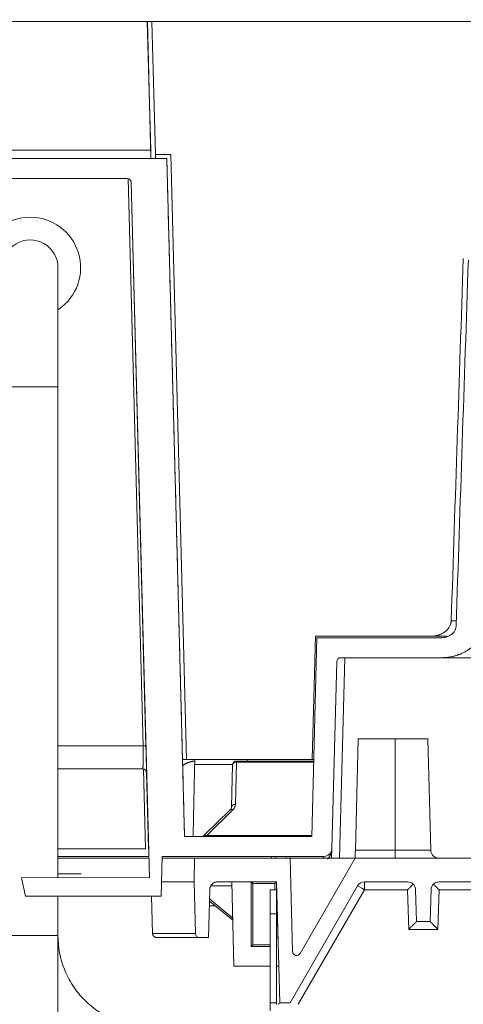
# Model space of a CAD drawing. Units: millimetres. Extents: x 0 to 1189, y 0 to 841.
# Drawn here: x 920 to 939, y 234 to 275 of the extents above; entities that cross this region are included whole.
import ezdxf

# ---------------------------------------------------------------- set-up
doc = ezdxf.new("R2010")
doc.units = ezdxf.units.MM
doc.layers.add('1', color=7, linetype='Continuous')
doc.styles.add('blockfont', font='simplex.shx')
doc.dimstyles.get("Standard").update_dxf_attribs({"dimtxt": 0.18, "dimasz": 0.18, "dimexe": 0.18, "dimexo": 0.0625, "dimgap": 0.09, "dimtad": 0, "dimtih": 1, "dimtoh": 1, "dimdec": 4, "dimzin": 0, "dimdsep": 46, "dimtxsty": 'Standard', "dimcen": 0.09, "dimadec": 0, "dimazin": 0, "dimtfac": 1, "dimtdec": 4, "dimtofl": 0, "dimtmove": 0, "dimatfit": 3, "dimfxl": 1, "dimtolj": 1, "dimtzin": 0, "dimarcsym": 0})

# ---------------------------------------------------------------- blocks, each defined once
blk = doc.blocks.new('_U2')
at = {"layer": '1', "color": 18, "lineweight": 13}
for p, q in [((877.891, 234.299), (877.891, 301.879)), ((893.585, 235.657), (893.585, 301.879)), ((877.891, 296.879), (914.863, 296.879))]:
    blk.add_line(p, q, dxfattribs=at)
at = {"layer": '1', "color": 18, "lineweight": 18}
for points in [[(877.891, 296.879), (883.891, 298.487), (883.891, 295.271)], [(893.585, 296.879), (887.585, 295.271), (887.585, 298.487)]]:
    blk.add_solid(points, dxfattribs=at)
at = {"layer": '1', "color": 18, "linetype": 'Continuous', "lineweight": 13, "insert": (901.513, 296.673), "char_height": 9, "attachment_point": 7, "line_spacing_factor": 0.903614, "style": 'blockfont'}
blk.add_mtext('\\W0.9489;47', dxfattribs=at)

msp = doc.modelspace()

# ---------------------------------------------------------------- linework, layer by layer
at = {"layer": '1', "color": 18, "linetype": 'Continuous', "lineweight": 13}
for p, q in [((879.347, 275.074), (925.26, 275.074)), ((925.26, 275.074), (925.261, 275.074)), ((925.26, 275.074), (925.402, 269.681)), ((925.261, 275.074), (925.261, 275.074)), ((925.412, 269.333), (925.261, 275.074)), ((925.261, 275.074), (925.411, 269.333)), ((925.411, 269.333), (925.261, 275.074)), ((925.262, 275.074), (925.458, 275.074)), ((925.602, 269.497), (925.455, 275.074)), ((925.456, 275.074), (952.881, 275.074)), ((879.488, 269.681), (925.402, 269.681)), ((925.402, 269.681), (925.411, 269.334)), ((879.497, 269.33), (926.077, 269.33)), ((926.077, 269.334), (925.411, 269.334)), ((925.602, 269.497), (925.606, 269.333)), ((926.24, 269.497), (925.602, 269.497)), ((926.077, 269.33), (926.077, 269.334)), ((926.077, 269.33), (926.822, 240.907)), ((926.904, 244.14), (926.24, 269.497)), ((924.415, 268.496), (879.262, 268.496)), ((925.2, 244.714), (924.582, 268.34)), ((925.345, 239.196), (924.582, 268.334)), ((921.512, 261.707), (921.512, 262.991)), ((921.512, 239.184), (921.512, 259.757)), ((932.159, 240.907), (932.377, 249.24)), ((932.312, 249.307), (932.177, 244.14)), ((937.166, 249.307), (932.312, 249.307)), ((932.377, 249.24), (937.577, 249.24)), ((937.824, 249.307), (937.166, 249.307)), ((933.206, 248.245), (933.001, 240.398)), ((937.605, 248.407), (933.373, 248.407)), ((937.605, 248.407), (944.464, 248.407)), ((934.11, 245.007), (933.987, 240.332)), ((934.11, 245.007), (935.659, 245.007)), ((935.659, 245.007), (937.028, 245.007)), ((937.15, 240.332), (937.028, 245.007)), ((926.904, 244.14), (926.737, 244.14)), ((932.177, 244.14), (926.904, 244.14)), ((932.242, 244.074), (929, 244.074)), ((932.177, 244.14), (932.244, 244.14)), ((921.512, 243.74), (925.063, 243.74)), ((925.063, 243.74), (925.063, 243.74)), ((925.063, 243.74), (925.063, 243.74)), ((925.313, 240.398), (925.23, 243.58)), ((928.833, 243.911), (928.787, 242.141)), ((928.737, 242.026), (927.636, 240.954)), ((926.822, 240.907), (932.159, 240.907)), ((932.99, 240.007), (933.001, 240.398)), ((921.512, 240.007), (925.323, 240.007)), ((921.513, 240.074), (925.322, 240.074)), ((925.885, 240.074), (925.842, 238.407)), ((925.885, 240.074), (925.842, 238.407)), ((925.884, 240.007), (927.245, 240.007)), ((925.885, 240.074), (925.885, 240.074)), ((932.667, 240.074), (925.885, 240.074)), ((927.219, 239.007), (927.245, 240.007)), ((927.245, 240.007), (931.254, 240.007)), ((930.467, 240.074), (930.465, 240.007)), ((931.254, 240.007), (931.252, 240.074)), ((931.254, 240.007), (933.979, 240.007)), ((931.254, 240.007), (931.357, 236.083)), ((931.668, 236.004), (933.979, 240.007)), ((933.979, 240.007), (998.665, 240.007)), ((919.98, 239.179), (925.345, 239.196)), ((920.149, 238.407), (919.98, 239.179)), ((921.513, 239.34), (922.479, 239.34)), ((927.219, 239.007), (925.858, 239.007)), ((927.276, 236.836), (927.219, 239.007)), ((927.877, 238.683), (927.824, 236.674)), ((927.877, 238.683), (927.824, 236.674)), ((928.21, 239.007), (928.21, 239.007)), ((930.68, 239.007), (928.21, 239.007)), ((928.802, 239.007), (928.894, 235.468)), ((929.613, 239.007), (929.684, 238.936)), ((929.613, 239.007), (929.613, 236.302)), ((929.684, 238.936), (929.684, 236.373)), ((929.684, 238.936), (930.609, 238.936)), ((930.412, 237.674), (930.412, 238.674)), ((930.679, 238.674), (930.412, 238.674)), ((930.609, 238.936), (930.68, 239.007)), ((930.609, 238.674), (930.609, 238.936)), ((930.679, 238.674), (930.679, 237.674)), ((930.75, 236.345), (930.68, 239.007)), ((930.75, 236.345), (930.68, 239.007)), ((930.75, 236.345), (930.68, 239.007)), ((930.75, 236.345), (930.68, 239.007)), ((930.68, 236.302), (930.68, 239.007)), ((930.812, 233.94), (930.68, 239.007)), ((934.075, 238.84), (931.246, 233.94)), ((936.18, 239.007), (934.364, 239.007)), ((936.548, 237.34), (936.513, 238.683)), ((937.163, 238.683), (937.127, 237.34)), ((998.664, 239.007), (937.496, 239.007)), ((925.842, 238.407), (920.149, 238.407)), ((921.512, 236.757), (921.512, 238.407)), ((925.48, 236.836), (925.439, 238.407)), ((925.842, 238.407), (925.842, 238.407)), ((928.844, 237.403), (927.864, 238.205)), ((927.867, 238.29), (928.841, 237.485)), ((927.859, 238.007), (928.106, 238.007)), ((930.412, 233.94), (930.412, 237.674)), ((930.679, 237.674), (930.679, 233.94)), ((937.127, 237.34), (936.548, 237.34)), ((925.646, 236.674), (927.442, 236.674)), ((927.824, 236.674), (927.442, 236.674)), ((927.824, 236.674), (927.824, 236.674)), ((929.684, 236.373), (929.613, 236.302)), ((929.613, 236.302), (930.412, 236.302)), ((930.412, 236.373), (929.684, 236.373)), ((930.68, 236.302), (930.679, 236.302)), ((930.679, 236.302), (930.68, 236.302)), ((928.894, 235.468), (930.412, 235.468)), ((930.679, 235.468), (930.772, 235.468)), ((930.412, 233.607), (930.412, 233.94)), ((930.679, 233.94), (930.679, 233.874)), ((930.812, 233.941), (930.812, 233.941)), ((931.246, 233.941), (930.812, 233.941))]:
    msp.add_line(p, q, dxfattribs=at)
at = {"layer": '1', "color": 5, "linetype": 'Continuous', "lineweight": 18}
for p, q in [((925.456, 275.074), (925.455, 275.074)), ((932.312, 249.307), (932.312, 249.307)), ((932.177, 244.14), (932.177, 244.14))]:
    msp.add_line(p, q, dxfattribs=at)
at = {"layer": '1', "color": 30, "linetype": 'Continuous', "lineweight": 18}
for p, q in [((926.077, 269.33), (926.077, 269.33)), ((926.822, 240.907), (926.822, 240.907)), ((925.345, 239.196), (925.345, 239.196))]:
    msp.add_line(p, q, dxfattribs=at)
at = {"layer": '1', "color": 252, "linetype": 'Continuous', "lineweight": 13}
for p, q in [((925.081, 244.714), (924.458, 268.491)), ((921.512, 259.757), (919.179, 259.757)), ((938.007, 249.956), (938.2, 249.956)), ((933.322, 240.007), (933.542, 248.407)), ((935.659, 240.332), (935.659, 245.007)), ((921.512, 244.714), (925.081, 244.714)), ((928.954, 242.255), (929, 244.025)), ((929, 244.074), (929, 244.025)), ((929, 244.025), (932.241, 244.025)), ((925.19, 240.398), (925.102, 243.734)), ((925.23, 243.578), (925.23, 243.578)), ((925.23, 243.578), (925.23, 243.578)), ((928.835, 243.933), (927.246, 243.933)), ((927.756, 240.956), (928.853, 242.025)), ((927.756, 240.907), (927.756, 240.956)), ((932.16, 240.956), (927.756, 240.956)), ((921.513, 240.398), (925.19, 240.398)), ((925.313, 240.398), (925.313, 240.398)), ((925.313, 240.398), (925.313, 240.398)), ((933.987, 240.332), (935.659, 240.332)), ((935.659, 240.332), (937.15, 240.332)), ((935.659, 240.332), (935.659, 240.007)), ((930.629, 240.007), (930.63, 240.074)), ((931.088, 240.074), (931.09, 240.007)), ((932.655, 240.074), (932.655, 240.007)), ((927.877, 238.683), (927.877, 238.683)), ((927.926, 238.845), (928.806, 238.845)), ((934.364, 238.68), (931.589, 233.874)), ((934.364, 239.007), (934.364, 238.68)), ((936.18, 238.68), (934.364, 238.68)), ((936.223, 237.013), (936.18, 238.68)), ((937.496, 238.68), (937.452, 237.013)), ((1006.839, 238.68), (937.496, 238.68)), ((930.679, 237.674), (930.412, 237.674)), ((937.452, 237.013), (936.223, 237.013)), ((921.512, 236.757), (919.179, 236.757)), ((925.48, 236.836), (927.276, 236.836)), ((930.679, 233.94), (930.412, 233.94))]:
    msp.add_line(p, q, dxfattribs=at)
at = {"layer": '1', "color": 4, "linetype": 'Continuous', "lineweight": 18}
for p, q in [((930.812, 233.94), (930.812, 233.941)), ((931.246, 233.941), (931.246, 233.94))]:
    msp.add_line(p, q, dxfattribs=at)
at = {"layer": '1', "color": 18, "linetype": 'Continuous', "lineweight": 13}
for centre, radius, start, end in [((920.346, 264.757, 0), 2.117, 304.2281, 236.1094), ((920.346, 264.757, 0), 1.167, 0, 180.585), ((933.373, 248.24, 0), 0.167, 90, 178.5), ((928.23, 243.907, 0), 1, 166.5058, 170.6067), ((929, 243.907, 0), 0.167, 90, 178.5), ((928.473, 243.907, 0), 1, 9.9535, 13.4943), ((927.52, 241.074, 0), 0.167, 270, 314.25), ((932.667, 240.407, 0), 0.333, 270, 358.5), ((937.484, 240.34, 0), 0.333, 181.5, 270), ((928.21, 238.674, 0), 0.333, 90, 178.5), ((934.364, 238.674, 0), 0.333, 90, 150), ((936.18, 238.674, 0), 0.333, 1.5, 90), ((937.496, 238.674, 0), 0.333, 90, 178.5), ((927.442, 236.84, 0), 0.167, 181.5, 270), ((931.523, 236.088, 0), 0.167, 181.5, 330)]:
    msp.add_arc(centre, radius, start, end, dxfattribs=at)
at = {"layer": '1', "color": 252, "linetype": 'Continuous', "lineweight": 13}
msp.add_arc((925.063, 243.574, 0), 0.167, 1.5001, 90, dxfattribs=at)
at = {"layer": '1', "color": 18, "linetype": 'Continuous', "lineweight": 13}
msp.add_ellipse((924.415, 268.33), major_axis=(-0.004, 0.167), ratio=0.999657, start_param=4.712353, end_param=6.256977, dxfattribs=at)
at = {"layer": '1', "color": 252, "linetype": 'Continuous', "lineweight": 13}
for centre, major_axis, ratio, start_param, end_param in [((937.488, 249.74), (0, -0.5), 0.992269, 0, 0.184702), ((925.034, 244.71), (-0.167, -0.004), 0.019549, 3.141594, 4.42394), ((929, 243.907), (-0.167, 0.004), 0.706986, 4.7309, 6.283185), ((928.853, 241.907), (0.116, -0.119), 0.572246, 2.101919, 3.141593), ((928.954, 242.137), (0.167, -0.004), 0.706986, 1.589307, 3.141593), ((932.667, 239.907), (0, -0.167), 0.025492, 3.141593, 4.068885), ((934.364, 238.674), (0.289, -0.167), 0.015115, 1.579523, 3.141593)]:
    msp.add_ellipse(centre, major_axis=major_axis, ratio=ratio, start_param=start_param, end_param=end_param, dxfattribs=at)
at = {"layer": '1', "color": 18, "linetype": 'Continuous', "lineweight": 13}
for points, degree in [([(925.261, 275.074), (925.412, 269.333)], 1), ([(926.077, 269.334), (926.822, 240.907)], 1), ([(938.515, 265.144), (938.345, 260.081), (938.176, 255.019), (938.007, 249.956)], 3), ([(938.212, 249.727), (938.383, 254.844), (938.555, 259.961), (938.727, 265.077)], 3), ([(927.259, 244.072), (927.252, 244.026), (927.247, 243.98), (927.246, 243.933)], 3), ([(927.246, 243.933), (927.214, 242.463), (927.181, 240.907)], 2), ([(933.979, 240.007), (933.979, 240.007), (933.98, 240.056), (933.982, 240.148), (933.985, 240.265), (933.987, 240.332)], 2), ([(937.127, 237.34), (937.127, 237.34), (937.127, 237.34), (937.127, 237.34)], 3), ([(930.812, 233.941), (930.812, 233.941)], 1)]:
    msp.add_open_spline(points, degree=degree, dxfattribs=at)
for points, degree, knots in [([(921.512, 259.757), (921.512, 260.409), (921.512, 261.348), (921.512, 262.519), (921.512, 263.318), (921.512, 263.967), (921.512, 264.573), (921.512, 264.751), (921.512, 264.757)], 3, [0, 0, 0, 0, 0.239457, 0.368361, 0.5, 0.631639, 0.760543, 1, 1, 1, 1]), ([(938.007, 249.956), (938.006, 249.932), (938.004, 249.907), (937.997, 249.871), (937.995, 249.859), (937.99, 249.841), (937.989, 249.835), (937.985, 249.823), (937.984, 249.817), (937.974, 249.788), (937.965, 249.765), (937.945, 249.721), (937.933, 249.7), (937.914, 249.669), (937.907, 249.659), (937.893, 249.639), (937.885, 249.629), (937.862, 249.6), (937.846, 249.582), (937.812, 249.547), (937.794, 249.531), (937.766, 249.507), (937.756, 249.5), (937.737, 249.485), (937.727, 249.478), (937.677, 249.443), (937.634, 249.419), (937.568, 249.389), (937.546, 249.379), (937.512, 249.366), (937.5, 249.362), (937.477, 249.355), (937.465, 249.351), (937.406, 249.334), (937.359, 249.324), (937.263, 249.311), (937.215, 249.307), (937.166, 249.307)], 3, [0, 0, 0, 0, 0.0625, 0.0625, 0.09375, 0.09375, 0.109375, 0.109375, 0.125, 0.125, 0.1875, 0.1875, 0.25, 0.25, 0.28125, 0.28125, 0.3125, 0.3125, 0.375, 0.375, 0.4375, 0.4375, 0.46875, 0.46875, 0.5, 0.5, 0.625, 0.625, 0.6875, 0.6875, 0.71875, 0.71875, 0.75, 0.75, 0.875, 0.875, 1, 1, 1, 1]), ([(937.577, 249.24), (937.614, 249.24), (937.651, 249.243), (937.723, 249.253), (937.759, 249.261), (937.812, 249.276), (937.829, 249.282), (937.864, 249.294), (937.898, 249.308), (937.93, 249.325), (937.962, 249.343), (937.978, 249.353), (938.024, 249.384), (938.052, 249.407), (938.084, 249.44), (938.09, 249.447), (938.103, 249.46), (938.109, 249.468), (938.126, 249.489), (938.137, 249.504), (938.156, 249.535), (938.167, 249.555), (938.177, 249.576), (938.18, 249.585), (938.182, 249.589), (938.187, 249.602), (938.19, 249.611), (938.199, 249.637), (938.203, 249.655), (938.209, 249.691), (938.211, 249.709), (938.212, 249.727)], 3, [0, 0, 0, 0, 0.125, 0.125, 0.25, 0.25, 0.3125, 0.3125, 0.375, 0.4375, 0.4375, 0.5, 0.5, 0.625, 0.625, 0.65625, 0.65625, 0.6875, 0.6875, 0.75, 0.75, 0.8125, 0.828125, 0.828125, 0.84375, 0.84375, 0.875, 0.875, 0.9375, 0.9375, 1, 1, 1, 1]), ([(939.314, 249.706), (939.312, 249.656), (939.307, 249.607), (939.294, 249.533), (939.289, 249.509), (939.28, 249.473), (939.276, 249.461), (939.269, 249.437), (939.266, 249.425), (939.246, 249.367), (939.228, 249.321), (939.185, 249.233), (939.161, 249.19), (939.127, 249.138), (939.121, 249.127), (939.106, 249.107), (939.099, 249.097), (939.077, 249.067), (939.062, 249.047), (939.016, 248.99), (938.983, 248.954), (938.913, 248.885), (938.876, 248.852), (938.828, 248.814), (938.819, 248.806), (938.799, 248.791), (938.789, 248.783), (938.759, 248.761), (938.739, 248.747), (938.678, 248.706), (938.636, 248.68), (938.551, 248.633), (938.507, 248.61), (938.418, 248.57), (938.361, 248.546), (938.303, 248.526), (938.28, 248.518), (938.268, 248.514), (938.233, 248.502), (938.209, 248.495), (938.138, 248.475), (938.09, 248.463), (937.995, 248.443), (937.898, 248.426), (937.752, 248.411), (937.654, 248.407), (937.605, 248.407)], 3, [0, 0, 0, 0, 0.0625, 0.0625, 0.09375, 0.09375, 0.109375, 0.109375, 0.125, 0.125, 0.1875, 0.1875, 0.25, 0.25, 0.265625, 0.265625, 0.28125, 0.28125, 0.3125, 0.3125, 0.375, 0.375, 0.4375, 0.4375, 0.453125, 0.453125, 0.46875, 0.46875, 0.5, 0.5, 0.5625, 0.5625, 0.625, 0.625, 0.6875, 0.703125, 0.703125, 0.71875, 0.71875, 0.75, 0.75, 0.8125, 0.8125, 0.875, 0.9375, 1, 1, 1, 1]), ([(927.259, 244.072), (927.019, 244.055), (926.774, 243.908), (926.74, 243.884)], 2, [0, 0, 0, 0.852015, 1, 1, 1]), ([(927.244, 244.07), (927.244, 244.07), (927.244, 244.07), (927.244, 244.07), (927.244, 244.07), (927.244, 244.07), (927.245, 244.07), (927.245, 244.07), (927.246, 244.071), (927.247, 244.071), (927.248, 244.071), (927.249, 244.071), (927.25, 244.071), (927.252, 244.071), (927.253, 244.071), (927.255, 244.071), (927.257, 244.071), (927.259, 244.071), (927.259, 244.072)], 3, [0, 0, 0, 0, 0.051194, 0.105445, 0.160917, 0.217626, 0.275585, 0.334809, 0.395314, 0.457114, 0.520225, 0.584662, 0.650441, 0.717576, 0.786085, 0.855981, 0.927281, 1, 1, 1, 1]), ([(925.23, 243.578), (925.23, 243.579), (925.23, 243.582), (925.23, 243.586), (925.229, 243.589), (925.229, 243.593), (925.228, 243.597), (925.228, 243.601), (925.227, 243.604), (925.227, 243.608), (925.226, 243.611), (925.225, 243.615), (925.224, 243.618), (925.223, 243.622), (925.222, 243.625), (925.221, 243.629), (925.219, 243.632), (925.218, 243.635), (925.217, 243.639), (925.216, 243.642), (925.214, 243.645), (925.213, 243.648), (925.211, 243.651), (925.209, 243.654), (925.208, 243.657), (925.206, 243.66), (925.204, 243.663), (925.202, 243.666), (925.201, 243.668), (925.199, 243.671), (925.197, 243.674), (925.195, 243.676), (925.193, 243.679), (925.191, 243.681), (925.188, 243.684), (925.186, 243.686), (925.184, 243.689), (925.182, 243.691), (925.18, 243.693), (925.177, 243.695), (925.175, 243.697), (925.173, 243.699), (925.171, 243.701), (925.168, 243.703), (925.166, 243.705), (925.163, 243.707), (925.161, 243.709), (925.159, 243.711), (925.156, 243.712), (925.154, 243.714), (925.151, 243.715), (925.149, 243.717), (925.146, 243.718), (925.144, 243.72), (925.141, 243.721), (925.139, 243.722), (925.136, 243.724), (925.134, 243.725), (925.131, 243.726), (925.129, 243.727), (925.126, 243.728), (925.124, 243.729), (925.121, 243.73), (925.119, 243.731), (925.116, 243.732), (925.114, 243.733), (925.111, 243.733), (925.109, 243.734), (925.106, 243.735), (925.104, 243.736), (925.101, 243.736), (925.099, 243.737), (925.096, 243.737), (925.094, 243.738), (925.091, 243.738), (925.089, 243.738), (925.087, 243.739), (925.084, 243.739), (925.082, 243.739), (925.079, 243.74), (925.077, 243.74), (925.075, 243.74), (925.072, 243.74), (925.07, 243.74), (925.068, 243.74), (925.066, 243.74), (925.064, 243.74), (925.063, 243.74)], 3, [0, 0, 0, 0, 0.014804, 0.029536, 0.044195, 0.058783, 0.073297, 0.087739, 0.102109, 0.116407, 0.130632, 0.144785, 0.158865, 0.172873, 0.186809, 0.200672, 0.214463, 0.228181, 0.241827, 0.255401, 0.268902, 0.282331, 0.295688, 0.308972, 0.322184, 0.335323, 0.34839, 0.361385, 0.374307, 0.387157, 0.399935, 0.41264, 0.425273, 0.437833, 0.450321, 0.462737, 0.47508, 0.487351, 0.49955, 0.511676, 0.52373, 0.535711, 0.54762, 0.559457, 0.571222, 0.582914, 0.594533, 0.606081, 0.617556, 0.628958, 0.640288, 0.651546, 0.662732, 0.673845, 0.684886, 0.695855, 0.706751, 0.717574, 0.728326, 0.739005, 0.749612, 0.760146, 0.770608, 0.780998, 0.791315, 0.801561, 0.811733, 0.821834, 0.831862, 0.841818, 0.851701, 0.861512, 0.871251, 0.880917, 0.890511, 0.900033, 0.909483, 0.91886, 0.928164, 0.937397, 0.946557, 0.955645, 0.964661, 0.973604, 0.982475, 0.991274, 1, 1, 1, 1]), ([(925.063, 243.74), (925.065, 243.74), (925.067, 243.74), (925.071, 243.74), (925.075, 243.74), (925.079, 243.74), (925.083, 243.739), (925.087, 243.739), (925.091, 243.738), (925.095, 243.737), (925.099, 243.737), (925.103, 243.736), (925.107, 243.735), (925.111, 243.733), (925.115, 243.732), (925.12, 243.731), (925.124, 243.729), (925.128, 243.727), (925.132, 243.726), (925.136, 243.724), (925.141, 243.722), (925.145, 243.719), (925.149, 243.717), (925.153, 243.714), (925.157, 243.712), (925.161, 243.709), (925.165, 243.706), (925.169, 243.703), (925.173, 243.699), (925.177, 243.696), (925.181, 243.692), (925.184, 243.689), (925.188, 243.685), (925.191, 243.681), (925.195, 243.676), (925.198, 243.672), (925.201, 243.668), (925.204, 243.663), (925.207, 243.658), (925.21, 243.653), (925.213, 243.648), (925.215, 243.643), (925.217, 243.638), (925.22, 243.632), (925.222, 243.626), (925.223, 243.621), (925.225, 243.615), (925.226, 243.609), (925.227, 243.603), (925.228, 243.597), (925.229, 243.591), (925.23, 243.584), (925.23, 243.58), (925.23, 243.578)], 3, [0, 0, 0, 0, 0.014583, 0.029368, 0.044353, 0.059539, 0.074926, 0.090514, 0.106302, 0.122292, 0.138483, 0.154874, 0.171467, 0.18826, 0.205255, 0.22245, 0.239846, 0.257444, 0.275242, 0.293241, 0.311442, 0.329843, 0.348445, 0.367249, 0.386253, 0.405458, 0.424865, 0.444472, 0.46428, 0.48429, 0.5045, 0.524912, 0.545524, 0.566338, 0.587353, 0.608568, 0.629985, 0.651603, 0.673422, 0.695442, 0.717663, 0.740085, 0.762708, 0.785533, 0.808558, 0.831784, 0.855212, 0.878841, 0.90267, 0.926701, 0.950933, 0.975366, 1, 1, 1, 1]), ([(928.737, 242.026), (928.737, 242.027), (928.739, 242.028), (928.741, 242.031), (928.743, 242.033), (928.746, 242.036), (928.748, 242.038), (928.75, 242.041), (928.752, 242.043), (928.754, 242.046), (928.756, 242.049), (928.758, 242.052), (928.76, 242.055), (928.762, 242.058), (928.764, 242.061), (928.766, 242.064), (928.768, 242.067), (928.769, 242.071), (928.771, 242.074), (928.772, 242.077), (928.774, 242.081), (928.776, 242.085), (928.777, 242.09), (928.779, 242.095), (928.781, 242.1), (928.782, 242.106), (928.784, 242.112), (928.785, 242.119), (928.786, 242.126), (928.787, 242.133), (928.787, 242.139), (928.787, 242.141)], 3, [0, 0, 0, 0, 0.020892, 0.042301, 0.06423, 0.086679, 0.10965, 0.133146, 0.157166, 0.181713, 0.206788, 0.23239, 0.258523, 0.285186, 0.312381, 0.340108, 0.368368, 0.397162, 0.42649, 0.456354, 0.486754, 0.523528, 0.563534, 0.606772, 0.653243, 0.702948, 0.755888, 0.812063, 0.871473, 0.934119, 1, 1, 1, 1]), ([(927.636, 240.954), (927.636, 240.954), (927.635, 240.953), (927.634, 240.952), (927.633, 240.951), (927.633, 240.95), (927.632, 240.949), (927.631, 240.948), (927.631, 240.947), (927.63, 240.946), (927.63, 240.945), (927.63, 240.944), (927.63, 240.944), (927.63, 240.943), (927.63, 240.942), (927.631, 240.941), (927.633, 240.94), (927.637, 240.938), (927.643, 240.937), (927.649, 240.937), (927.655, 240.937), (927.66, 240.938), (927.665, 240.938), (927.67, 240.939), (927.676, 240.939), (927.682, 240.94), (927.689, 240.941), (927.696, 240.943), (927.704, 240.944), (927.711, 240.946), (927.72, 240.947), (927.728, 240.949), (927.737, 240.951), (927.746, 240.954), (927.753, 240.955), (927.756, 240.956)], 3, [0, 0, 0, 0, 0.022964, 0.045362, 0.0672, 0.088483, 0.109219, 0.129416, 0.149081, 0.168224, 0.186854, 0.204981, 0.222617, 0.239775, 0.256466, 0.272707, 0.334227, 0.390858, 0.444057, 0.495575, 0.520831, 0.546518, 0.572869, 0.600101, 0.628409, 0.657968, 0.688933, 0.721436, 0.755594, 0.791506, 0.829258, 0.868924, 0.910568, 0.954244, 1, 1, 1, 1]), ([(927.877, 238.683), (927.877, 238.684), (927.877, 238.687), (927.877, 238.692), (927.878, 238.696), (927.878, 238.701), (927.878, 238.706), (927.879, 238.711), (927.879, 238.715), (927.88, 238.72), (927.881, 238.725), (927.882, 238.73), (927.883, 238.735), (927.884, 238.74), (927.885, 238.745), (927.886, 238.75), (927.887, 238.756), (927.888, 238.761), (927.89, 238.766), (927.891, 238.771), (927.893, 238.776), (927.895, 238.782), (927.897, 238.787), (927.899, 238.792), (927.901, 238.798), (927.903, 238.803), (927.905, 238.808), (927.908, 238.814), (927.91, 238.819), (927.913, 238.825), (927.916, 238.83), (927.919, 238.835), (927.922, 238.841), (927.925, 238.846), (927.928, 238.851), (927.931, 238.857), (927.935, 238.862), (927.939, 238.867), (927.942, 238.872), (927.946, 238.878), (927.95, 238.883), (927.955, 238.888), (927.959, 238.893), (927.963, 238.898), (927.968, 238.903), (927.973, 238.908), (927.978, 238.913), (927.985, 238.919), (927.994, 238.928), (928.006, 238.938), (928.019, 238.947), (928.031, 238.955), (928.043, 238.962), (928.056, 238.969), (928.068, 238.975), (928.08, 238.981), (928.092, 238.986), (928.104, 238.99), (928.116, 238.994), (928.128, 238.997), (928.139, 239), (928.15, 239.002), (928.161, 239.004), (928.171, 239.005), (928.182, 239.006), (928.191, 239.007), (928.201, 239.007), (928.207, 239.007), (928.21, 239.007)], 3, [0, 0, 0, 0, 0.008444, 0.016987, 0.025631, 0.034375, 0.043222, 0.052171, 0.061224, 0.070381, 0.079642, 0.089008, 0.098479, 0.108058, 0.117743, 0.127535, 0.137435, 0.147444, 0.157561, 0.167788, 0.178124, 0.188571, 0.199128, 0.209796, 0.220576, 0.231467, 0.242471, 0.253587, 0.264816, 0.276158, 0.287614, 0.299184, 0.310867, 0.322666, 0.334579, 0.346607, 0.35875, 0.371009, 0.383384, 0.395875, 0.408483, 0.421207, 0.434047, 0.447005, 0.46008, 0.473273, 0.486583, 0.500012, 0.530792, 0.560952, 0.590493, 0.619417, 0.647725, 0.675418, 0.7025, 0.728971, 0.754834, 0.780091, 0.804746, 0.828799, 0.852255, 0.875116, 0.897385, 0.919067, 0.940165, 0.960683, 0.980627, 1, 1, 1, 1]), ([(936.18, 238.68), (936.182, 238.681), (936.185, 238.685), (936.191, 238.69), (936.197, 238.695), (936.202, 238.7), (936.208, 238.705), (936.213, 238.71), (936.219, 238.715), (936.224, 238.72), (936.23, 238.726), (936.235, 238.731), (936.241, 238.736), (936.246, 238.742), (936.251, 238.747), (936.257, 238.752), (936.262, 238.758), (936.267, 238.763), (936.272, 238.769), (936.278, 238.774), (936.283, 238.78), (936.288, 238.785), (936.293, 238.791), (936.298, 238.796), (936.304, 238.802), (936.309, 238.807), (936.314, 238.812), (936.319, 238.818), (936.324, 238.823), (936.329, 238.829), (936.334, 238.834), (936.339, 238.84), (936.344, 238.845), (936.349, 238.85), (936.354, 238.856), (936.358, 238.861), (936.363, 238.866), (936.368, 238.872), (936.373, 238.877), (936.378, 238.882), (936.382, 238.887), (936.388, 238.893), (936.394, 238.9), (936.401, 238.907), (936.406, 238.913), (936.409, 238.915), (936.409, 238.916)], 3, [0, 0, 0, 0, 0.021402, 0.042834, 0.064295, 0.085787, 0.107311, 0.128868, 0.150458, 0.172082, 0.193742, 0.215437, 0.237169, 0.258938, 0.280746, 0.302592, 0.324479, 0.346406, 0.368375, 0.390386, 0.41244, 0.434538, 0.45668, 0.478868, 0.501102, 0.523382, 0.54571, 0.568087, 0.590513, 0.612988, 0.635514, 0.658091, 0.680721, 0.703402, 0.726138, 0.748927, 0.771772, 0.794672, 0.817628, 0.840641, 0.863711, 0.88684, 0.923082, 0.958752, 0.993854, 1, 1, 1, 1]), ([(937.496, 238.68), (937.494, 238.681), (937.491, 238.684), (937.486, 238.688), (937.481, 238.693), (937.476, 238.698), (937.47, 238.703), (937.464, 238.709), (937.458, 238.714), (937.452, 238.72), (937.445, 238.727), (937.439, 238.733), (937.432, 238.74), (937.424, 238.747), (937.417, 238.755), (937.409, 238.763), (937.402, 238.771), (937.394, 238.779), (937.384, 238.789), (937.373, 238.801), (937.36, 238.814), (937.349, 238.827), (937.338, 238.839), (937.328, 238.849), (937.319, 238.86), (937.31, 238.869), (937.302, 238.877), (937.295, 238.885), (937.288, 238.893), (937.281, 238.9), (937.274, 238.907), (937.27, 238.912), (937.267, 238.914), (937.267, 238.915)], 3, [0, 0, 0, 0, 0.017786, 0.036637, 0.056554, 0.077538, 0.099589, 0.122709, 0.146897, 0.172155, 0.198482, 0.225879, 0.254346, 0.283883, 0.314491, 0.34617, 0.378919, 0.41274, 0.447633, 0.504956, 0.559458, 0.611141, 0.660007, 0.706059, 0.749301, 0.789737, 0.827372, 0.862211, 0.894263, 0.928259, 0.96183, 0.994987, 1, 1, 1, 1]), ([(936.223, 237.013), (936.225, 237.015), (936.228, 237.019), (936.233, 237.024), (936.238, 237.03), (936.243, 237.036), (936.248, 237.042), (936.253, 237.047), (936.258, 237.053), (936.263, 237.058), (936.268, 237.064), (936.273, 237.07), (936.279, 237.075), (936.284, 237.081), (936.289, 237.086), (936.294, 237.092), (936.3, 237.097), (936.305, 237.102), (936.31, 237.108), (936.315, 237.113), (936.321, 237.118), (936.326, 237.124), (936.332, 237.129), (936.337, 237.134), (936.342, 237.14), (936.348, 237.145), (936.353, 237.15), (936.358, 237.155), (936.364, 237.16), (936.369, 237.165), (936.375, 237.17), (936.38, 237.175), (936.385, 237.18), (936.391, 237.185), (936.396, 237.19), (936.401, 237.195), (936.406, 237.2), (936.411, 237.205), (936.417, 237.21), (936.422, 237.215), (936.427, 237.22), (936.433, 237.225), (936.439, 237.232), (936.447, 237.239), (936.454, 237.246), (936.461, 237.253), (936.468, 237.259), (936.474, 237.265), (936.48, 237.271), (936.486, 237.277), (936.491, 237.282), (936.496, 237.287), (936.501, 237.292), (936.506, 237.297), (936.511, 237.302), (936.515, 237.306), (936.519, 237.31), (936.522, 237.313), (936.526, 237.317), (936.529, 237.32), (936.532, 237.323), (936.534, 237.326), (936.537, 237.328), (936.539, 237.331), (936.541, 237.333), (936.542, 237.335), (936.544, 237.336), (936.545, 237.337), (936.546, 237.339), (936.547, 237.339), (936.547, 237.34), (936.548, 237.34), (936.548, 237.34), (936.548, 237.34)], 3, [0, 0, 0, 0, 0.012034, 0.024086, 0.036154, 0.048241, 0.060346, 0.07247, 0.084614, 0.096777, 0.10896, 0.121164, 0.13339, 0.145637, 0.157906, 0.170198, 0.182512, 0.19485, 0.207213, 0.219599, 0.23201, 0.244446, 0.256908, 0.269396, 0.281911, 0.294452, 0.307021, 0.319618, 0.332243, 0.344896, 0.357578, 0.37029, 0.383032, 0.395804, 0.408606, 0.42144, 0.434304, 0.447201, 0.46013, 0.473092, 0.486086, 0.499114, 0.519514, 0.539592, 0.559349, 0.57879, 0.597918, 0.616734, 0.635244, 0.65345, 0.671356, 0.688966, 0.706284, 0.723315, 0.740062, 0.756532, 0.772729, 0.788657, 0.804324, 0.819734, 0.834894, 0.849811, 0.86449, 0.87894, 0.893167, 0.90718, 0.920987, 0.934596, 0.948016, 0.961256, 0.974327, 0.987238, 1, 1, 1, 1]), ([(937.127, 237.34), (937.127, 237.34), (937.128, 237.34), (937.128, 237.34), (937.128, 237.34), (937.128, 237.34), (937.128, 237.34), (937.129, 237.339), (937.129, 237.339), (937.13, 237.339), (937.13, 237.338), (937.131, 237.338), (937.131, 237.337), (937.132, 237.336), (937.133, 237.336), (937.134, 237.335), (937.134, 237.334), (937.135, 237.333), (937.136, 237.332), (937.137, 237.331), (937.138, 237.33), (937.14, 237.329), (937.141, 237.328), (937.142, 237.327), (937.143, 237.325), (937.145, 237.324), (937.146, 237.323), (937.147, 237.321), (937.149, 237.32), (937.15, 237.318), (937.152, 237.317), (937.154, 237.315), (937.155, 237.313), (937.157, 237.311), (937.159, 237.309), (937.161, 237.308), (937.165, 237.303), (937.172, 237.296), (937.183, 237.285), (937.195, 237.272), (937.21, 237.258), (937.226, 237.242), (937.241, 237.226), (937.255, 237.213), (937.266, 237.202), (937.278, 237.191), (937.29, 237.18), (937.302, 237.169), (937.313, 237.158), (937.325, 237.147), (937.336, 237.136), (937.347, 237.125), (937.358, 237.115), (937.369, 237.104), (937.38, 237.094), (937.39, 237.083), (937.4, 237.073), (937.409, 237.063), (937.419, 237.053), (937.427, 237.043), (937.436, 237.033), (937.444, 237.023), (937.45, 237.016), (937.452, 237.013)], 3, [0, 0, 0, 0, 0.006738, 0.01349, 0.020257, 0.02704, 0.03384, 0.040658, 0.047495, 0.054353, 0.061232, 0.068134, 0.07506, 0.082011, 0.088987, 0.09599, 0.103021, 0.110081, 0.117171, 0.124292, 0.131445, 0.13863, 0.14585, 0.153104, 0.160394, 0.167721, 0.175085, 0.182487, 0.189929, 0.197411, 0.204934, 0.212498, 0.220106, 0.227756, 0.235451, 0.243191, 0.250977, 0.28589, 0.323427, 0.363649, 0.406606, 0.452337, 0.500877, 0.530963, 0.560491, 0.589465, 0.617886, 0.645757, 0.67308, 0.699859, 0.726095, 0.751793, 0.776954, 0.801584, 0.825685, 0.849261, 0.872317, 0.894857, 0.916886, 0.938409, 0.959432, 0.97996, 1, 1, 1, 1]), ([(925.346, 232.924), (924.846, 232.929), (924.126, 233.065), (923.228, 233.529), (922.616, 234.027), (922.118, 234.64), (921.654, 235.537), (921.517, 236.257), (921.512, 236.757)], 3, [0, 0, 0, 0, 0.239457, 0.368361, 0.5, 0.631639, 0.760543, 1, 1, 1, 1]), ([(921.512, 232.903), (921.512, 233.004), (921.512, 233.342), (921.512, 233.995), (921.512, 235.166), (921.512, 236.105), (921.512, 236.757)], 3, [0, 0, 0, 0, 0.107815, 0.342708, 0.57272, 1, 1, 1, 1]), ([(925.646, 236.674), (925.645, 236.674), (925.643, 236.674), (925.639, 236.674), (925.635, 236.674), (925.631, 236.674), (925.627, 236.675), (925.623, 236.675), (925.619, 236.676), (925.615, 236.677), (925.611, 236.678), (925.607, 236.678), (925.603, 236.68), (925.599, 236.681), (925.595, 236.682), (925.59, 236.683), (925.586, 236.685), (925.582, 236.687), (925.578, 236.689), (925.573, 236.691), (925.569, 236.693), (925.565, 236.695), (925.561, 236.697), (925.557, 236.7), (925.552, 236.703), (925.548, 236.706), (925.544, 236.709), (925.54, 236.712), (925.536, 236.715), (925.531, 236.72), (925.525, 236.726), (925.518, 236.734), (925.512, 236.742), (925.506, 236.75), (925.501, 236.758), (925.497, 236.766), (925.494, 236.774), (925.49, 236.782), (925.488, 236.789), (925.486, 236.797), (925.484, 236.804), (925.482, 236.811), (925.481, 236.818), (925.481, 236.824), (925.48, 236.83), (925.48, 236.834), (925.48, 236.836)], 3, [0, 0, 0, 0, 0.01537, 0.030918, 0.046644, 0.06255, 0.078637, 0.094906, 0.111357, 0.127992, 0.144811, 0.161815, 0.179005, 0.196382, 0.213946, 0.231698, 0.249639, 0.26777, 0.28609, 0.304602, 0.323305, 0.3422, 0.361287, 0.380568, 0.400042, 0.419711, 0.439574, 0.459632, 0.479886, 0.500336, 0.541599, 0.581497, 0.620035, 0.657217, 0.693048, 0.727531, 0.760674, 0.792481, 0.822961, 0.852121, 0.879971, 0.906521, 0.931783, 0.955772, 0.978505, 1, 1, 1, 1]), ([(930.812, 233.941), (930.812, 233.941), (930.812, 233.941), (930.812, 233.941), (930.812, 233.94), (930.812, 233.94), (930.811, 233.94), (930.811, 233.94), (930.811, 233.939), (930.81, 233.939), (930.81, 233.938), (930.809, 233.938), (930.809, 233.937), (930.808, 233.937), (930.807, 233.936), (930.806, 233.935), (930.806, 233.935), (930.805, 233.934), (930.804, 233.933), (930.803, 233.932), (930.802, 233.931), (930.801, 233.93), (930.8, 233.929), (930.799, 233.928), (930.797, 233.926), (930.796, 233.925), (930.795, 233.924), (930.793, 233.922), (930.792, 233.921), (930.791, 233.919), (930.789, 233.918), (930.787, 233.916), (930.786, 233.915), (930.784, 233.913), (930.782, 233.911), (930.781, 233.909), (930.779, 233.908), (930.777, 233.906), (930.775, 233.904), (930.773, 233.902), (930.771, 233.9), (930.769, 233.897), (930.767, 233.895), (930.765, 233.893), (930.762, 233.891), (930.76, 233.888), (930.758, 233.886), (930.755, 233.884), (930.753, 233.882), (930.752, 233.881), (930.752, 233.88)], 3, [0, 0, 0, 0, 0.019584, 0.039195, 0.058836, 0.078509, 0.098218, 0.117965, 0.137753, 0.157585, 0.177463, 0.197391, 0.217371, 0.237405, 0.257496, 0.277648, 0.297861, 0.318141, 0.338487, 0.358904, 0.379394, 0.399959, 0.420602, 0.441325, 0.462131, 0.483021, 0.503999, 0.525067, 0.546226, 0.567479, 0.588829, 0.610278, 0.631827, 0.65348, 0.675237, 0.697101, 0.719075, 0.741159, 0.763357, 0.78567, 0.8081, 0.830649, 0.853319, 0.876112, 0.899029, 0.922072, 0.945243, 0.968544, 0.991976, 1, 1, 1, 1])]:
    msp.add_open_spline(points, degree=degree, knots=knots, dxfattribs=at)
at = {"layer": '1', "color": 252, "linetype": 'Continuous', "lineweight": 13}
for points, knots in [([(925.063, 243.74), (925.064, 243.74), (925.064, 243.74), (925.064, 243.741), (925.065, 243.741), (925.065, 243.741), (925.066, 243.742), (925.066, 243.742), (925.066, 243.742), (925.067, 243.743), (925.067, 243.744), (925.067, 243.744), (925.068, 243.745), (925.068, 243.746), (925.069, 243.747), (925.069, 243.748), (925.069, 243.749), (925.07, 243.75), (925.07, 243.751), (925.07, 243.752), (925.071, 243.753), (925.071, 243.754), (925.071, 243.756), (925.071, 243.757), (925.072, 243.761), (925.074, 243.768), (925.076, 243.781), (925.077, 243.795), (925.079, 243.818), (925.082, 243.851), (925.084, 243.901), (925.086, 243.956), (925.088, 244.018), (925.089, 244.088), (925.089, 244.166), (925.089, 244.247), (925.089, 244.31), (925.088, 244.35), (925.088, 244.366), (925.088, 244.383), (925.088, 244.4), (925.087, 244.417), (925.087, 244.434), (925.087, 244.451), (925.087, 244.468), (925.086, 244.486), (925.086, 244.503), (925.086, 244.52), (925.085, 244.538), (925.085, 244.555), (925.085, 244.573), (925.084, 244.59), (925.084, 244.608), (925.083, 244.626), (925.083, 244.643), (925.082, 244.661), (925.082, 244.679), (925.081, 244.697), (925.081, 244.708), (925.081, 244.714)], [0, 0, 0, 0, 0.006346, 0.012612, 0.0188, 0.024908, 0.030937, 0.036886, 0.042757, 0.048548, 0.05426, 0.059894, 0.065447, 0.070922, 0.076318, 0.081634, 0.086871, 0.092029, 0.097108, 0.102107, 0.107028, 0.111869, 0.116631, 0.121314, 0.125918, 0.159388, 0.191503, 0.222262, 0.251667, 0.318682, 0.382768, 0.443945, 0.502238, 0.566846, 0.629893, 0.691427, 0.7515, 0.762933, 0.77435, 0.785752, 0.797139, 0.808511, 0.819869, 0.831213, 0.842544, 0.853862, 0.865167, 0.87646, 0.887741, 0.899011, 0.91027, 0.921518, 0.932757, 0.943986, 0.955205, 0.966416, 0.977618, 0.988813, 1, 1, 1, 1]), ([(925.23, 243.578), (925.23, 243.578), (925.229, 243.633), (925.222, 243.876), (925.212, 244.254), (925.204, 244.56), (925.2, 244.714)], [0, 0, 0, 0, 0.248985, 0.497998, 0.748745, 1, 1, 1, 1]), ([(928.853, 242.025), (928.89, 242.061), (928.926, 242.119), (928.949, 242.199), (928.953, 242.235), (928.954, 242.255)], [0, 0, 0, 0, 0.554085, 0.757306, 1, 1, 1, 1]), ([(933.001, 240.398), (933.001, 240.396), (933, 240.391), (933, 240.383), (933, 240.376), (932.999, 240.369), (932.999, 240.362), (932.998, 240.355), (932.998, 240.348), (932.997, 240.342), (932.996, 240.335), (932.996, 240.329), (932.995, 240.323), (932.994, 240.316), (932.993, 240.311), (932.992, 240.305), (932.991, 240.299), (932.99, 240.294), (932.989, 240.288), (932.988, 240.283), (932.987, 240.278), (932.987, 240.273), (932.986, 240.268), (932.985, 240.264), (932.984, 240.259), (932.983, 240.255), (932.982, 240.25), (932.981, 240.246), (932.98, 240.242), (932.979, 240.238), (932.975, 240.224), (932.968, 240.2), (932.956, 240.167), (932.943, 240.137), (932.93, 240.109), (932.913, 240.079), (932.892, 240.047), (932.866, 240.014), (932.841, 239.989), (932.824, 239.974), (932.817, 239.969)], [0, 0, 0, 0, 0.01624, 0.032188, 0.047845, 0.063211, 0.078285, 0.093067, 0.107559, 0.121759, 0.135668, 0.149285, 0.162611, 0.175645, 0.188389, 0.20084, 0.213001, 0.22487, 0.236448, 0.247735, 0.25873, 0.269434, 0.279847, 0.289968, 0.299799, 0.309338, 0.318586, 0.327542, 0.336208, 0.344582, 0.352665, 0.430607, 0.503958, 0.57274, 0.63698, 0.696709, 0.787858, 0.871805, 0.948827, 1, 1, 1, 1])]:
    msp.add_open_spline(points, degree=3, knots=knots, dxfattribs=at)
at = {"layer": '1', "color": 18, "linetype": 'Continuous', "lineweight": 13, "extrusion": (-6.32363e-07, -1.65619e-08, -1)}
msp.add_open_spline([(925.324, 239.981), (925.324, 239.993), (925.323, 240.025), (925.322, 240.056), (925.322, 240.075)], degree=3, knots=[0, 0, 0, 0, 0.374955, 1, 1, 1, 1], dxfattribs=at)

# ---------------------------------------------------------------- dimensions: what is measured, and where the dimension line sits
at = {"layer": '1', "color": 18, "linetype": 'Continuous', "lineweight": 13}
dim = msp.add_linear_dim(base=(877.891, 296.879), p1=(893.585, 234.657), p2=(877.891, 233.299), dimstyle='Standard', override={"dimtxt": 9, "dimasz": 6, "dimexe": 5, "dimexo": 1, "dimgap": 2.7, "dimtad": 1, "dimtih": 1, "dimtoh": 0, "dimdec": 0, "dimlfac": 3, "dimdsep": 46, "dimlunit": 2, "dimtxsty": 'blockfont', "dimsah": 1, "dimse1": 0, "dimse2": 0, "dimsd1": 0, "dimsd2": 0, "dimclrd": 18, "dimclre": 18, "dimclrt": 18, "dimtol": 0, "dimtm": -0.1, "dimtfac": 0.777778, "dimtdec": 2, "dimtofl": 1, "dimtmove": 0, "dimatfit": 2, "dimlwd": 13, "dimlwe": 13}, dxfattribs=at)
dim.commit()
dim.dimension.update_dxf_attribs({"geometry": '_U2', "text_midpoint": (925.727, 296.879), "dimtype": 160})

doc.saveas('drawing.dxf')
